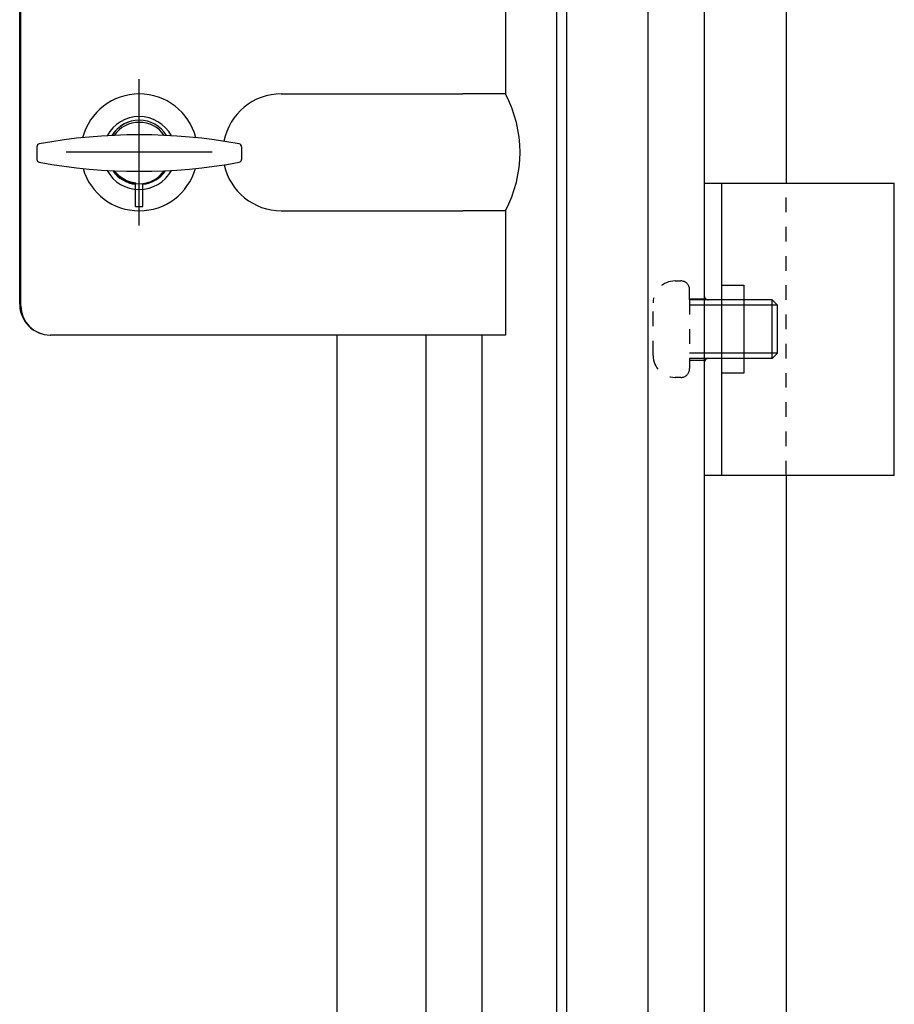
# Model space of a CAD drawing. Extents: x -219 to 928, y -276 to 532.
# Drawn here: x -162 to -103, y 66 to 133 of the extents above; entities that cross this region are included whole.
import ezdxf

# ---------------------------------------------------------------- set-up
doc = ezdxf.new("R2010")
doc.units = 0
doc.linetypes.add('BORDER', pattern=[22, 20, -1, 0, -1])
doc.linetypes.add('STITCH', pattern=[2, 1, -1])
doc.layers.add('ﾚｲﾔ_1', color=7, linetype='CONTINUOUS')

# ---------------------------------------------------------------- blocks, each defined once
blk = doc.blocks.new('CLUMP36')
at = {"layer": 'ﾚｲﾔ_1', "color": 5}
for p, q in [((-115.515, 122.232), (-102.515, 122.232)), ((-114.315, 102.232), (-114.315, 122.232)), ((-102.515, 102.232), (-102.515, 122.232)), ((-114.315, 115.232), (-112.815, 115.232)), ((-112.815, 115.232), (-112.815, 109.232)), ((-110.865, 114.232), (-116.515, 114.232)), ((-110.515, 113.882), (-110.865, 114.232)), ((-110.515, 110.582), (-110.515, 113.882)), ((-110.865, 110.232), (-110.515, 110.582)), ((-110.865, 110.232), (-116.515, 110.232)), ((-112.815, 109.232), (-114.315, 109.232)), ((-102.515, 102.232), (-115.515, 102.232))]:
    blk.add_line(p, q, dxfattribs=at)
at = {"layer": 'ﾚｲﾔ_1', "linetype": 'STITCH'}
for p, q in [((-109.917, 102.232), (-109.917, 122.232)), ((-117.515, 115.532), (-117.115, 115.532)), ((-116.515, 114.232), (-116.515, 114.932)), ((-119.015, 110.432), (-119.015, 114.032)), ((-116.515, 114.316), (-115.515, 114.32)), ((-116.515, 114.232), (-116.515, 110.232)), ((-112.815, 114.232), (-115.215, 114.232)), ((-116.515, 110.232), (-116.515, 109.532)), ((-116.515, 110.116), (-115.515, 110.116)), ((-112.815, 110.232), (-115.215, 110.232)), ((-117.115, 108.932), (-117.515, 108.932))]:
    blk.add_line(p, q, dxfattribs=at)
at = {"layer": 'ﾚｲﾔ_1'}
for p, q in [((-110.515, 113.882), (-116.515, 113.882)), ((-110.865, 110.232), (-110.865, 114.232)), ((-110.515, 110.582), (-116.515, 110.582))]:
    blk.add_line(p, q, dxfattribs=at)
at = {"layer": 'ﾚｲﾔ_1', "linetype": 'STITCH'}
for centre, radius, start, end in [((-117.515, 114.032), 1.5, 90, 180), ((-117.115, 114.932), 0.6, 360, 90), ((-115.215, 114.532), 0.3, 180, 270), ((-117.515, 110.432), 1.5, 180, 270), ((-115.215, 109.932), 0.3, 90, 180), ((-117.115, 109.532), 0.6, 270, 360)]:
    blk.add_arc(centre, radius, start, end, dxfattribs=at)
blk = doc.blocks.new('CLUMP54')
at = {"layer": 'ﾚｲﾔ_1', "color": 5}
for p, q in [((-161.166, 124.716), (-161.166, 123.849)), ((-147.166, 124.716), (-147.166, 123.849))]:
    blk.add_line(p, q, dxfattribs=at)
at = {"layer": 'ﾚｲﾔ_1'}
for start, end in [(28.32692, 151.67308), (208.32692, 331.67308)]:
    blk.add_arc((-154.166, 124.282), 2.5, start, end, dxfattribs=at)
at = {"layer": 'ﾚｲﾔ_1', "color": 5}
for centre, radius, start, end in [((-154.166, 124.282), 2.1, 35.22568, 144.77432), ((-154.166, 87.515), 38.017, 79.6412, 100.3588), ((-160.966, 124.716), 0.2, 100.3588, 180), ((-147.366, 124.716), 0.2, 0, 79.6412), ((-160.966, 123.849), 0.2, 180, 259.6412), ((-154.166, 161.05), 38.017, 259.6412, 280.3588), ((-147.366, 123.849), 0.2, 280.3588, 0), ((-154.166, 124.282), 2.1, 215.22568, 324.77432)]:
    blk.add_arc(centre, radius, start, end, dxfattribs=at)
blk = doc.blocks.new('CLUMP53')
at = {"layer": 'ﾚｲﾔ_1', "color": 5}
for p, q in [((-160.243, 136.832), (-129.119, 136.832)), ((-129.119, 136.832), (-129.119, 128.332)), ((-162.343, 113.932), (-162.343, 134.732)), ((-162.259, 113.832), (-162.259, 134.832)), ((-144.446, 128.332), (-132.019, 128.332)), ((-129.119, 128.332), (-132.019, 128.332)), ((-154.416, 122.146), (-154.405, 122.246)), ((-154.416, 120.632), (-154.416, 122.146)), ((-153.916, 120.632), (-153.916, 122.146)), ((-154.416, 120.632), (-153.916, 120.632)), ((-144.446, 120.332), (-132.019, 120.332)), ((-129.119, 120.332), (-132.019, 120.332)), ((-129.119, 120.332), (-129.119, 111.832)), ((-129.119, 111.832), (-160.243, 111.832))]:
    blk.add_line(p, q, dxfattribs=at)
at = {"layer": 'ﾚｲﾔ_1', "color": 3, "linetype": 'BORDER'}
for p, q in [((-154.166, 119.332), (-154.166, 129.332)), ((-149.166, 124.332), (-159.166, 124.332))]:
    blk.add_line(p, q, dxfattribs=at)
at = {"layer": 'ﾚｲﾔ_1', "color": 5}
for centre, radius, start, end in [((-160.243, 134.732), 2.1, 90, 180), ((-160.259, 134.832), 2, 90, 180), ((-154.166, 124.332), 4, 14.51105, 165.48895), ((-144.446, 124.332), 4, 90, 169.1032), ((-136.619, 124.332), 8.5, 331.92751, 28.07249), ((-154.166, 124.332), 2.2, 31.63233, 148.36767), ((-154.166, 124.382), 2.15, 90, 149.06486), ((-144.446, 124.332), 4, 192.31418, 270), ((-154.166, 124.332), 4, 196.0385, 343.9615), ((-154.166, 124.332), 2.2, 214.84869, 263.47502), ((-154.166, 124.382), 2.15, 217.60023, 263.61973), ((-154.166, 124.332), 2.2, 276.52498, 325.15131), ((-160.243, 113.932), 2.1, 180, 270), ((-160.259, 113.832), 2, 180, 270)]:
    blk.add_arc(centre, radius, start, end, dxfattribs=at)
at = {"layer": 'ﾚｲﾔ_1'}
blk.add_blockref('CLUMP54', (0, 0), dxfattribs=at)

msp = doc.modelspace()

# ---------------------------------------------------------------- linework, layer by layer
at = {"layer": 'ﾚｲﾔ_1', "color": 5}
for p, q in [((-119.365, 447.628), (-119.365, 25.132)), ((-115.515, 443.778), (-115.515, 28.982)), ((-124.917, 55.53), (-124.917, 424.528)), ((-125.617, 408.265), (-125.617, 55.53)), ((-109.917, 350.528), (-109.917, 122.232)), ((-140.617, 3.88), (-140.617, 111.832)), ((-134.569, 111.832), (-134.569, 9.928)), ((-130.719, 111.832), (-130.719, 13.778)), ((-109.917, 102.232), (-109.917, 34.58))]:
    msp.add_line(p, q, dxfattribs=at)

# ---------------------------------------------------------------- block references
at = {"layer": 'ﾚｲﾔ_1'}
for name in ['CLUMP53', 'CLUMP36']:
    msp.add_blockref(name, (0, 0), dxfattribs=at)

doc.saveas('drawing.dxf')
